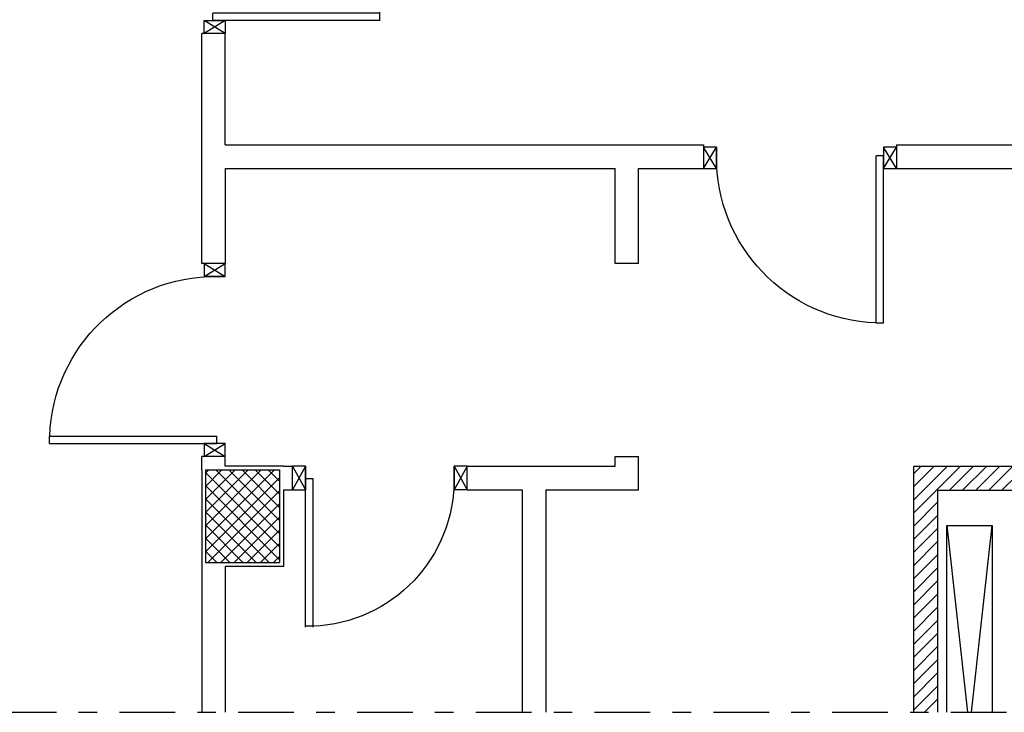
# Model space of a CAD drawing. Units: millimetres. Extents: x -8261 to -8156, y -13487 to -13436.
# Drawn here: x -8215 to -8210, y -13482 to -13479 of the extents above; entities that cross this region are included whole.
import ezdxf

# ---------------------------------------------------------------- set-up
doc = ezdxf.new("R2010")
doc.units = ezdxf.units.MM
doc.linetypes.add('LINEA8', pattern=[0.59, 0.3, -0.12, 0.05, -0.12])
for name, color, linetype in [('03-MURATURE', 7, 'Continuous'), ('Cartongessi', 1, 'Continuous'), ('CARTONGESSOREI', 3, 'Continuous'), ('FOROMETRIE1SOLAIO', 7, 'Continuous'), ('FOROMETRIE2SOLAIO', 7, 'Continuous'), ('INFISSI_INTERNI', 7, 'Continuous'), ('PILASTRI', 4, 'Continuous'), ('RETINOCA', 8, 'Continuous')]:
    doc.layers.add(name, color=color, linetype=linetype)

# ---------------------------------------------------------------- blocks, each defined once
blk = doc.blocks.new('PORTADA90CM')
at = {"layer": 'INFISSI_INTERNI'}
for p, q in [((0.1187, 0.9729), (0.0047, 1.0429)), ((0.1187, 1.0429), (0.0047, 0.9729)), ((0.1187, 1.0429), (0.1187, 0.9729)), ((0.0047, 0.9729), (0.1187, 0.9729)), ((0.1187, 0.9729), (0.0047, 0.9729)), ((0.0512, 0.0729), (0.0512, 0.1129)), ((0.9512, 0.1129), (0.0512, 0.1129)), ((0.9512, 0.0729), (0.9512, 0.1129)), ((0.1187, 0.0029), (0.0047, 0.0729)), ((0.1187, 0.0729), (0.0047, 0.0029)), ((0.0047, 0.0729), (0.1187, 0.0729)), ((0.0047, 0.0029), (0.0047, 0.0729)), ((0.9512, 0.0729), (0.0512, 0.0729)), ((0.1187, 0.0729), (0.1187, 0.0029))]:
    blk.add_line(p, q, dxfattribs=at)
at = {"layer": 'INFISSI_INTERNI', "ltscale": 0.1}
blk.add_line((0.0047, 0.9729), (0.0047, 1.0429), dxfattribs=at)
at = {"layer": 'INFISSI_INTERNI'}
blk.add_arc((0.0598, 0.0815), 0.8915, 2.0195, 90.5526, dxfattribs=at)
blk = doc.blocks.new('PORTA80')
at = {"layer": 'INFISSI_INTERNI'}
for p, q in [((-104, 0), (-97, -12.7)), ((-97, 0), (-104, -12.7)), ((-104, 0), (-97, 0)), ((-104, 0), (-97, 0)), ((-97, -12.7), (-97, 0)), ((-97, 0), (-97, -12.7)), ((-17, 0), (-10, 0)), ((-17, 0), (-10, -12.7)), ((-10, 0), (-17, -12.7)), ((-17, 0), (-17, -12.7)), ((-17, -13.1), (-17, 0)), ((-17, 0), (-17, -11.4)), ((-17, -12.7), (-17, -0.4)), ((-17, -13.1), (-17, -0.4)), ((-17, -6.75), (-21, -6.75)), ((-21, -86.75), (-21, -6.75)), ((-17, -86.75), (-17, -6.75)), ((-104, -12.7), (-97, -12.7)), ((-10, -12.7), (-17, -12.7))]:
    blk.add_line(p, q, dxfattribs=at)
at = {"layer": 'INFISSI_INTERNI', "ltscale": 0.1}
blk.add_line((-21, -86.29), (-17, -86.29), dxfattribs=at)
at = {"layer": 'INFISSI_INTERNI'}
blk.add_arc((-17.86, -7.21), 79.15, 179.377, 267.7257, dxfattribs=at)
blk = doc.blocks.new('A$C23AA6226')
at = {"layer": 'INFISSI_INTERNI', "xscale": -0.01, "yscale": 0.01, "zscale": 0.01}
blk.add_blockref('PORTA80', (-0.1, 0.8675), dxfattribs=at)

msp = doc.modelspace()

# ---------------------------------------------------------------- hatches: boundary and pattern name
at = {"layer": 'CARTONGESSOREI', "linetype": 'Continuous'}
h = msp.add_hatch(dxfattribs=at)
h.set_pattern_fill('ANSI31', color=256, scale=0.4, style=0)
h.set_pattern_definition([(45, (-8303.13178, -13553.51003), (-0.03535534, 0.03535534), [])])
h.paths.add_polyline_path([(-8210.4708, -13482.4981), (-8210.3408, -13482.4981), (-8210.3408, -13481.3019), (-8209.9158, -13481.3019), (-8209.9158, -13481.1719), (-8210.4708, -13481.1719)])
h.paths.add_polyline_path([(-8209.8958, -13482.4981), (-8209.7658, -13482.4981), (-8209.7658, -13481.7119), (-8209.8958, -13481.7119)])
at = {"layer": 'RETINOCA'}
h = msp.add_hatch(dxfattribs=at)
h.set_pattern_fill('ANSI37', color=256, scale=0.4, angle=-90, style=0)
h.set_pattern_definition([(315, (-8303.13178, -13553.51003), (0.03535534, 0.03535534), []), (45, (-8303.13178, -13553.51003), (-0.03535534, 0.03535534), [])])
h.paths.add_polyline_path([(-8209.8958, -13475.9419), (-8209.8958, -13476.2419), (-8209.4958, -13476.2419), (-8209.4958, -13475.9419)])
h.paths.add_polyline_path([(-8209.4958, -13481.1919), (-8209.8958, -13481.1919), (-8209.8958, -13481.6919), (-8209.4958, -13481.6919)])
h.paths.add_polyline_path([(-8210.4858, -13476.2419), (-8210.0858, -13476.2419), (-8210.0858, -13475.9419), (-8210.4858, -13475.9419)])
h.paths.add_polyline_path([(-8214.2858, -13475.9419), (-8214.2858, -13476.2419), (-8213.8858, -13476.2419), (-8213.8858, -13475.9419)])
h.paths.add_polyline_path([(-8213.8858, -13481.1919), (-8214.2858, -13481.1919), (-8214.2858, -13481.6919), (-8213.8858, -13481.6919)])
h.paths.add_polyline_path([(-8218.0858, -13481.6919), (-8217.6858, -13481.6919), (-8217.6858, -13481.1919), (-8218.0858, -13481.1919)])
h.paths.add_polyline_path([(-8221.8858, -13481.6919), (-8221.4858, -13481.6919), (-8221.4858, -13481.1919), (-8221.8858, -13481.1919)])
h.paths.add_polyline_path([(-8222.4758, -13481.6919), (-8222.0758, -13481.6919), (-8222.0758, -13481.1919), (-8222.4758, -13481.1919)])
h.paths.add_polyline_path([(-8222.0758, -13476.2419), (-8222.0758, -13475.9419), (-8222.4758, -13475.9419), (-8222.4758, -13476.2419)])
h.paths.add_polyline_path([(-8221.8858, -13475.9419), (-8221.8858, -13476.2419), (-8221.4858, -13476.2419), (-8221.4858, -13475.9419)])
h.paths.add_polyline_path([(-8218.0858, -13475.9419), (-8218.0858, -13476.2419), (-8217.6858, -13476.2419), (-8217.6858, -13475.9419)])
h.paths.add_polyline_path([(-8226.1258, -13475.9419), (-8226.5258, -13475.9419), (-8226.5258, -13476.2419), (-8226.1258, -13476.2419)])
h.paths.add_polyline_path([(-8226.1258, -13481.6919), (-8226.1258, -13481.1919), (-8226.5258, -13481.1919), (-8226.5258, -13481.6919)])

# ---------------------------------------------------------------- linework, layer by layer
at = {"color": 1, "linetype": 'Continuous'}
msp.add_line((-8210.2908, -13481.4919), (-8210.0458, -13481.4919), dxfattribs=at)
at = {"layer": '03-MURATURE', "linetype": 'LINEA8'}
msp.add_line((-8258.9085, -13482.4981), (-8179.3255, -13482.4981), dxfattribs=at)
at = {"layer": 'Cartongessi', "linetype": 'Continuous'}
for p, q in [((-8214.1784, -13478.8419), (-8214.3054, -13478.8419)), ((-8214.1784, -13479.4419), (-8214.1784, -13478.8419)), ((-8211.6014, -13479.4419), (-8211.6014, -13479.5689)), ((-8210.5614, -13479.4419), (-8210.5614, -13479.5689)), ((-8210.5614, -13479.4419), (-8210.5614, -13479.5689)), ((-8214.1784, -13479.5689), (-8214.1784, -13480.0804)), ((-8211.9514, -13480.0804), (-8211.9514, -13479.5689)), ((-8214.1784, -13480.0804), (-8214.3054, -13480.0804)), ((-8211.9514, -13480.0804), (-8212.0784, -13480.0804)), ((-8214.1784, -13481.1204), (-8214.3054, -13481.1204)), ((-8212.0784, -13481.1204), (-8211.9514, -13481.1204)), ((-8213.8654, -13481.1719), (-8213.8154, -13481.1719)), ((-8213.8154, -13481.2989), (-8213.8154, -13481.1719)), ((-8212.8754, -13481.2989), (-8212.8754, -13481.1719)), ((-8212.8754, -13481.1719), (-8212.0784, -13481.1719)), ((-8213.8654, -13481.2989), (-8213.8154, -13481.2989)), ((-8212.8754, -13481.2989), (-8212.5784, -13481.2989)), ((-8212.5784, -13481.2989), (-8212.5784, -13482.4981)), ((-8212.4514, -13481.2989), (-8212.4514, -13482.4981)), ((-8212.4514, -13481.2989), (-8211.9514, -13481.2989)), ((-8214.3054, -13481.6916), (-8214.3054, -13482.4981)), ((-8214.1784, -13481.7119), (-8214.1784, -13482.4981))]:
    msp.add_line(p, q, dxfattribs=at)
at = {"layer": 'Cartongessi'}
for p, q in [((-8214.3054, -13480.0804), (-8214.3054, -13478.8419)), ((-8214.1784, -13479.4419), (-8211.6014, -13479.4419)), ((-8210.5614, -13479.4419), (-8209.7723, -13479.4419)), ((-8214.1784, -13479.5689), (-8212.0784, -13479.5689)), ((-8212.0784, -13480.0804), (-8212.0784, -13479.5689)), ((-8211.9514, -13479.5689), (-8211.6014, -13479.5689)), ((-8210.5614, -13479.5689), (-8209.7723, -13479.5689)), ((-8214.3054, -13481.1925), (-8214.3054, -13481.1204)), ((-8214.1784, -13481.1719), (-8214.1784, -13481.1204)), ((-8212.0784, -13481.1719), (-8212.0784, -13481.1204)), ((-8211.9514, -13481.2989), (-8211.9514, -13481.1204)), ((-8214.3054, -13481.1925), (-8214.3054, -13481.6916)), ((-8213.8654, -13481.1719), (-8214.1784, -13481.1719)), ((-8213.8654, -13481.2989), (-8213.8654, -13481.7119)), ((-8213.8654, -13481.7119), (-8214.1784, -13481.7119))]:
    msp.add_line(p, q, dxfattribs=at)
at = {"layer": 'CARTONGESSOREI', "linetype": 'Continuous'}
for p, q in [((-8210.4708, -13481.1719), (-8209.8958, -13481.1719)), ((-8210.4708, -13481.1719), (-8210.4708, -13482.4981)), ((-8210.3408, -13481.3019), (-8210.3408, -13482.4981)), ((-8210.3408, -13481.3019), (-8209.8958, -13481.3019))]:
    msp.add_line(p, q, dxfattribs=at)
at = {"layer": 'FOROMETRIE1SOLAIO', "color": 1, "linetype": 'Continuous'}
for p, q in [((-8210.2908, -13482.4981), (-8210.2908, -13481.4919)), ((-8210.2908, -13481.4919), (-8210.0458, -13481.4919)), ((-8210.0458, -13481.4919), (-8210.0458, -13482.4981))]:
    msp.add_line(p, q, dxfattribs=at)
at = {"layer": 'FOROMETRIE1SOLAIO', "color": 7, "linetype": 'Continuous'}
for p, q in [((-8210.2908, -13481.4919), (-8210.1785, -13482.4981)), ((-8210.1581, -13482.4981), (-8210.0458, -13481.4919))]:
    msp.add_line(p, q, dxfattribs=at)
at = {"layer": 'FOROMETRIE2SOLAIO', "color": 1, "linetype": 'Continuous'}
for p, q in [((-8210.2908, -13482.4981), (-8210.2908, -13481.4919)), ((-8210.2908, -13481.4919), (-8210.0458, -13481.4919)), ((-8210.0458, -13481.4919), (-8210.0458, -13482.4981))]:
    msp.add_line(p, q, dxfattribs=at)
at = {"layer": 'FOROMETRIE2SOLAIO', "color": 7, "linetype": 'Continuous'}
for p, q in [((-8210.2908, -13481.4919), (-8210.1785, -13482.4981)), ((-8210.1581, -13482.4981), (-8210.0458, -13481.4919))]:
    msp.add_line(p, q, dxfattribs=at)
at = {"layer": 'PILASTRI', "linetype": 'Continuous'}
for p, q in [((-8214.2858, -13481.1919), (-8213.8858, -13481.1919)), ((-8214.2858, -13481.1919), (-8214.2858, -13481.6919)), ((-8213.8858, -13481.1919), (-8213.8858, -13481.6919)), ((-8214.2858, -13481.6919), (-8213.8858, -13481.6919))]:
    msp.add_line(p, q, dxfattribs=at)

# ---------------------------------------------------------------- block references
at = {"layer": 'INFISSI_INTERNI', "linetype": 'Continuous'}
msp.add_blockref('PORTADA90CM', (-8214.2971, -13478.8448), dxfattribs=at)
at = {"layer": 'INFISSI_INTERNI', "linetype": 'Continuous', "xscale": -1, "rotation": 90}
msp.add_blockref('PORTADA90CM', (-8210.5585, -13479.4501), dxfattribs=at)
at = {"layer": 'INFISSI_INTERNI', "linetype": 'Continuous', "xscale": -1}
msp.add_blockref('PORTADA90CM', (-8214.1736, -13481.1233), dxfattribs=at)
at = {"layer": 'INFISSI_INTERNI', "linetype": 'Continuous', "rotation": 1.224068783596798e-06}
msp.add_blockref('A$C23AA6226', (-8213.8154, -13482.0394), dxfattribs=at)

doc.saveas('drawing.dxf')
